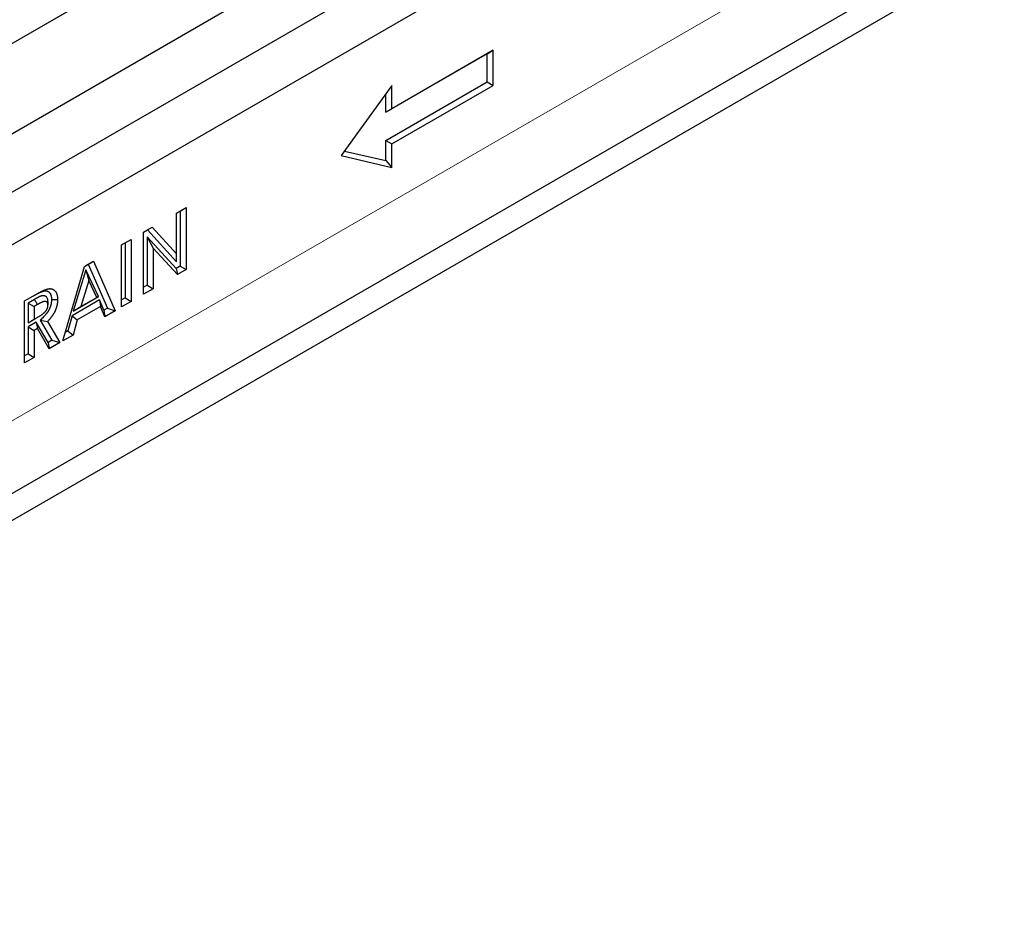
# Model space of a CAD drawing. Units: millimetres. Extents: x 0 to 594, y 0 to 420.
# Drawn here: x 287 to 333, y 43 to 84 of the extents above; entities that cross this region are included whole.
import ezdxf

# ---------------------------------------------------------------- set-up
doc = ezdxf.new("R2010")
doc.units = ezdxf.units.MM

msp = doc.modelspace()

# ---------------------------------------------------------------- linework, layer by layer
at = {"color": 7, "linetype": 'Continuous', "lineweight": 25}
for p, q in [((229.673577, 50.098753), (371.094933, 131.739565)), ((233.303391, 48.003306), (374.724748, 129.644117)), ((233.539094, 45.417615), (374.96045, 127.058427)), ((234.953307, 43.784667), (376.374663, 125.425478)), ((234.296047, 31.857218), (375.623122, 113.443602)), ((233.303391, 30.039143), (374.630467, 111.625527)), ((308.916676, 82.617824), (304.202631, 79.896464)), ((309.199519, 82.781133), (304.485474, 80.059772)), ((308.916676, 82.617824), (309.199519, 82.781133)), ((308.916676, 81.311359), (308.916676, 82.617824)), ((309.199519, 81.148051), (309.199519, 82.781133)), ((304.485474, 81.148493), (302.128451, 77.882551)), ((304.202631, 78.589999), (308.916676, 81.311359)), ((304.485474, 80.059772), (304.485474, 81.148493)), ((304.485474, 78.426691), (309.199519, 81.148051)), ((308.916676, 81.311359), (309.199519, 81.148051)), ((304.202631, 79.896464), (304.202631, 80.75658)), ((304.202631, 79.896464), (304.485474, 80.059772)), ((304.202631, 77.651628), (304.202631, 78.589999)), ((304.202631, 78.589999), (304.485474, 78.426691)), ((304.485474, 77.33797), (304.485474, 78.426691)), ((302.128451, 77.882551), (304.485474, 77.33797)), ((302.282044, 78.095373), (304.202631, 77.651628)), ((304.202631, 77.651628), (304.485474, 77.33797)), ((294.48913, 75.209882), (294.936863, 75.468353)), ((294.48913, 75.209855), (294.65402, 75.305045)), ((294.48913, 73.314312), (294.48913, 75.209882)), ((294.65402, 75.305045), (294.936863, 75.468353)), ((294.65402, 75.305045), (294.65402, 72.751087)), ((294.936863, 75.468353), (294.936863, 72.587779)), ((292.954043, 74.323695), (293.357303, 74.556493)), ((293.141612, 74.43195), (293.357303, 74.556493)), ((293.357303, 74.556493), (294.48913, 73.314312)), ((292.954043, 74.323669), (293.141612, 74.43195)), ((292.954043, 71.443121), (292.954043, 74.323695)), ((294.463436, 72.641065), (293.118934, 74.115766)), ((293.118934, 74.115766), (293.118934, 71.8649)), ((293.118934, 74.115766), (293.401777, 73.591392)), ((293.141612, 74.43195), (294.48913, 72.953048)), ((291.930652, 73.732904), (292.378386, 73.991375)), ((291.930652, 73.732878), (292.095543, 73.828067)), ((291.930652, 70.85233), (291.930652, 73.732904)), ((292.095543, 73.828067), (292.378386, 73.991375)), ((292.095543, 73.828067), (292.095543, 71.274109)), ((292.378386, 73.991375), (292.378386, 71.110801)), ((293.401777, 73.591392), (293.401777, 71.701592)), ((294.530605, 72.353251), (293.401777, 73.591392)), ((294.48913, 72.953048), (294.48913, 73.314312)), ((289.196279, 69.27381), (290.204179, 72.736233)), ((290.20417, 72.736201), (290.382605, 72.839209)), ((290.204179, 72.736233), (290.619432, 72.975953)), ((290.382605, 72.839209), (290.619432, 72.975953)), ((290.382605, 72.839209), (291.275781, 70.80087)), ((290.619432, 72.975953), (291.626833, 70.676939)), ((294.65402, 72.751087), (294.463436, 72.641065)), ((294.65402, 72.751087), (294.936863, 72.587779)), ((290.270135, 72.577035), (289.681284, 70.661684)), ((290.858985, 71.341556), (290.270135, 72.577035)), ((290.270135, 72.577035), (290.411556, 72.083295)), ((294.463436, 72.641065), (294.530605, 72.353251)), ((294.936863, 72.587779), (294.530605, 72.353251)), ((290.411556, 72.083295), (290.037778, 70.86751)), ((290.785334, 71.299065), (290.411556, 72.083295)), ((293.118934, 71.8649), (292.954043, 71.769711)), ((293.118934, 71.8649), (293.401777, 71.701592)), ((287.421335, 71.129731), (287.943025, 71.430896)), ((293.401777, 71.701592), (292.954043, 71.443121)), ((287.421335, 71.129705), (287.801102, 71.348939)), ((287.421335, 68.249157), (287.421335, 71.129731)), ((287.880605, 71.204426), (287.586226, 71.034484)), ((287.586226, 71.034484), (287.586226, 70.116981)), ((287.586226, 71.034484), (287.869069, 70.871176)), ((288.021478, 70.95916), (287.869069, 70.871176)), ((288.508754, 71.110624), (288.508688, 70.946131)), ((290.910959, 71.18115), (289.628811, 70.440982)), ((289.681284, 70.661684), (290.858985, 71.341556)), ((290.037778, 70.86751), (290.785334, 71.299065)), ((290.858985, 71.341556), (290.785334, 71.299065)), ((291.104844, 70.702191), (290.910959, 71.18115)), ((290.910959, 71.18115), (290.954733, 70.879831)), ((292.095543, 71.274109), (291.930652, 71.17892)), ((292.378386, 71.110801), (291.930652, 70.85233)), ((292.095543, 71.274109), (292.378386, 71.110801)), ((287.869069, 70.871176), (287.869069, 70.280289)), ((289.628811, 70.440982), (289.434926, 69.738168)), ((289.628811, 70.440982), (289.86788, 70.252404)), ((289.681284, 70.661684), (290.037778, 70.86751)), ((290.954733, 70.879831), (289.86788, 70.252404)), ((291.148617, 70.400871), (290.954733, 70.879831)), ((291.275781, 70.80087), (291.104844, 70.702191)), ((291.104844, 70.702191), (291.148617, 70.400871)), ((291.626833, 70.676939), (291.148617, 70.400871)), ((291.275781, 70.80087), (291.626833, 70.676939)), ((287.586226, 70.116981), (287.90284, 70.299758)), ((287.586226, 70.116981), (287.869069, 70.280289)), ((287.966531, 70.146116), (287.586226, 69.926571)), ((287.869069, 70.280289), (288.043465, 70.380966)), ((287.90284, 70.299758), (288.043465, 70.380966)), ((288.516204, 69.207801), (287.966531, 70.146116)), ((287.966531, 70.146116), (288.020979, 69.850958)), ((288.153748, 70.238918), (288.69694, 69.312137)), ((288.153748, 70.238918), (288.492698, 70.182134)), ((288.492698, 70.182134), (289.068355, 69.199961)), ((289.86788, 70.252404), (289.673995, 69.549589)), ((287.586226, 69.926571), (287.586226, 68.670936)), ((287.586226, 69.926571), (287.869069, 69.763263)), ((288.020979, 69.850958), (287.869069, 69.763263)), ((287.869069, 69.763263), (287.869069, 68.507628)), ((288.570652, 68.912643), (288.020979, 69.850958)), ((289.673995, 69.549589), (289.196279, 69.27381)), ((289.434926, 69.738168), (289.310552, 69.666368)), ((289.434926, 69.738168), (289.673995, 69.549589)), ((288.69694, 69.312137), (288.516204, 69.207801)), ((288.516204, 69.207801), (288.570652, 68.912643)), ((289.068355, 69.199961), (288.570652, 68.912643)), ((288.69694, 69.312137), (289.068355, 69.199961)), ((287.586226, 68.670936), (287.421335, 68.575747)), ((287.586226, 68.670936), (287.869069, 68.507628)), ((287.869069, 68.507628), (287.421335, 68.249157))]:
    msp.add_line(p, q, dxfattribs=at)
at = {"color": 8, "linetype": 'Continuous', "lineweight": 18}
for p, q in [((229.673577, 50.098753), (371.094933, 131.739565)), ((236.367521, 36.435667), (377.694596, 118.022051)), ((287.801102, 71.348939), (287.943025, 71.430896)), ((287.880605, 71.204426), (288.021478, 70.95916))]:
    msp.add_line(p, q, dxfattribs=at)
at = {"color": 7, "linetype": 'Continuous', "lineweight": 25, "flags": 128}
msp.add_lwpolyline([(288.673564, 71.198804), (288.75843, 71.198468), (288.843297, 71.19813), (288.956422, 71.197678)], dxfattribs=at)
at = {"color": 7, "linetype": 'Continuous', "lineweight": 25}
for points, knots in [([(287.801102, 71.34894), (287.83067, 71.365889), (287.859603, 71.382468), (287.902038, 71.40613), (287.916022, 71.413807), (287.94427, 71.429078), (287.958458, 71.436636), (287.986961, 71.451635), (288.001323, 71.45911), (288.029671, 71.473677), (288.043709, 71.480787), (288.071505, 71.494578), (288.085251, 71.501251), (288.112609, 71.514174), (288.126204, 71.520418), (288.153215, 71.532428), (288.166635, 71.538194), (288.193386, 71.549262), (288.206718, 71.554565), (288.233198, 71.564652), (288.246263, 71.569403), (288.265581, 71.576028), (288.272004, 71.578163), (288.284618, 71.58221), (288.290744, 71.5841), (288.302616, 71.58757), (288.308362, 71.589151), (288.319465, 71.591974), (288.324767, 71.593202), (288.335509, 71.595432), (288.340896, 71.596423), (288.351695, 71.598162), (288.357128, 71.598912), (288.373301, 71.600786), (288.383761, 71.601511), (288.403957, 71.601859), (288.414029, 71.601486), (288.429114, 71.600147), (288.434094, 71.599576), (288.443742, 71.598196), (288.448439, 71.597383), (288.45757, 71.595506), (288.462007, 71.59444), (288.470949, 71.59198), (288.475412, 71.590596), (288.484316, 71.587534), (288.488764, 71.585853), (288.497523, 71.582245), (288.501847, 71.580312), (288.514646, 71.574136), (288.522936, 71.569523), (288.538586, 71.559503), (288.545981, 71.554072), (288.560321, 71.542076), (288.567179, 71.535578), (288.577298, 71.524856), (288.580634, 71.521129), (288.587236, 71.513385), (288.590479, 71.509397), (288.596744, 71.501305), (288.59978, 71.497184), (288.605656, 71.488789), (288.6085, 71.484507), (288.613904, 71.475906), (288.616471, 71.471573), (288.620108, 71.465026), (288.621286, 71.462835), (288.623567, 71.458439), (288.62467, 71.456237), (288.627996, 71.449359), (288.630197, 71.444493), (288.634584, 71.434225), (288.636779, 71.428801), (288.643326, 71.41192), (288.647138, 71.401122), (288.651076, 71.388107), (288.651816, 71.38555), (288.653266, 71.380302), (288.653972, 71.377626), (288.656032, 71.36945), (288.657328, 71.363798), (288.660999, 71.346277), (288.663149, 71.333848), (288.666044, 71.314067), (288.666954, 71.307289), (288.668685, 71.293379), (288.669464, 71.286591), (288.670806, 71.273366), (288.67137, 71.266924), (288.672036, 71.25751), (288.672226, 71.254441), (288.672552, 71.24827), (288.672693, 71.245062), (288.673273, 71.229115), (288.67343, 71.214743), (288.673564, 71.198804)], [0, 0, 0, 0, 0.0625, 0.0625, 0.09375, 0.09375, 0.125, 0.125, 0.15625, 0.15625, 0.1875, 0.1875, 0.21875, 0.21875, 0.25, 0.25, 0.28125, 0.28125, 0.3125, 0.3125, 0.34375, 0.34375, 0.359375, 0.359375, 0.375, 0.375, 0.390625, 0.390625, 0.40625, 0.40625, 0.421875, 0.421875, 0.4375, 0.4375, 0.46875, 0.46875, 0.5, 0.5, 0.515625, 0.515625, 0.53125, 0.53125, 0.546875, 0.546875, 0.5625, 0.5625, 0.578125, 0.578125, 0.59375, 0.59375, 0.625, 0.625, 0.65625, 0.65625, 0.6875, 0.6875, 0.703125, 0.703125, 0.71875, 0.71875, 0.734375, 0.734375, 0.75, 0.75, 0.765625, 0.765625, 0.7734375, 0.7734375, 0.78125, 0.78125, 0.796875, 0.796875, 0.8125, 0.8125, 0.84375, 0.84375, 0.8515625, 0.8515625, 0.859375, 0.859375, 0.875, 0.875, 0.90625, 0.90625, 0.921875, 0.921875, 0.9375, 0.9375, 0.953125, 0.953125, 0.9609375, 0.9609375, 0.96875, 0.96875, 0.9983648784, 0.9983648784, 0.9983648784, 0.9983648784]), ([(288.508754, 71.110624), (288.508697, 71.11229), (288.508641, 71.113955), (288.508584, 71.115621), (288.508335, 71.122959), (288.508055, 71.131739), (288.506878, 71.151835), (288.50598, 71.163162), (288.50387, 71.178458), (288.503403, 71.181526), (288.502406, 71.187512), (288.501872, 71.190456), (288.500173, 71.199142), (288.49891, 71.204739), (288.494777, 71.22098), (288.491566, 71.231075), (288.480892, 71.259416), (288.472042, 71.276616), (288.456242, 71.299505), (288.450571, 71.306626), (288.441476, 71.316522), (288.438345, 71.31969), (288.43189, 71.325757), (288.42855, 71.328669), (288.418349, 71.336908), (288.411378, 71.341697), (288.400814, 71.348006), (288.397275, 71.349964), (288.39018, 71.353616), (288.386649, 71.355301), (288.375879, 71.36008), (288.368339, 71.36294), (288.356436, 71.366599), (288.35237, 71.367713), (288.344031, 71.369704), (288.339735, 71.370585), (288.318009, 71.374281), (288.300634, 71.374912), (288.266818, 71.373405), (288.24909, 71.371201), (288.22586, 71.366181), (288.221146, 71.365053), (288.212175, 71.362738), (288.20785, 71.361538), (288.201615, 71.359727), (288.199579, 71.359122), (288.195593, 71.357915), (288.193665, 71.35732), (288.187802, 71.355485), (288.183809, 71.354197), (288.175648, 71.351463), (288.171481, 71.350019), (288.165098, 71.347716), (288.162948, 71.346926), (288.158603, 71.345296), (288.156412, 71.344457), (288.145745, 71.340299), (288.137826, 71.336984), (288.126908, 71.332312), (288.123434, 71.330806), (288.116784, 71.327915), (288.113395, 71.326437), (288.103028, 71.321884), (288.095855, 71.318692), (288.084693, 71.313581), (288.08087, 71.311806), (288.073302, 71.308236), (288.069556, 71.306442), (288.058435, 71.301052), (288.051177, 71.297445), (288.036978, 71.29028), (288.030065, 71.28674), (288.01611, 71.279513), (288.00912, 71.275848), (287.995116, 71.268414), (287.988074, 71.264627), (287.974122, 71.257034), (287.967222, 71.253235), (287.946754, 71.241878), (287.933481, 71.2344), (287.907139, 71.219506), (287.894087, 71.212088), (287.881153, 71.204737), (287.880971, 71.204633), (287.880788, 71.20453), (287.880605, 71.204426)], [-0.007094387, -0.007094387, -0.007094387, -0.007094387, 0, 0, 0, 0.03125, 0.03125, 0.0625, 0.0625, 0.0703125, 0.0703125, 0.078125, 0.078125, 0.09375, 0.09375, 0.125, 0.125, 0.1875, 0.1875, 0.21875, 0.21875, 0.234375, 0.234375, 0.25, 0.25, 0.28125, 0.28125, 0.296875, 0.296875, 0.3125, 0.3125, 0.34375, 0.34375, 0.359375, 0.359375, 0.375, 0.375, 0.4375, 0.4375, 0.5, 0.5, 0.515625, 0.515625, 0.53125, 0.53125, 0.5390625, 0.5390625, 0.546875, 0.546875, 0.5625, 0.5625, 0.578125, 0.578125, 0.5859375, 0.5859375, 0.59375, 0.59375, 0.625, 0.625, 0.640625, 0.640625, 0.65625, 0.65625, 0.6875, 0.6875, 0.703125, 0.703125, 0.71875, 0.71875, 0.75, 0.75, 0.78125, 0.78125, 0.8125, 0.8125, 0.84375, 0.84375, 0.875, 0.875, 0.9375, 0.9375, 1, 1, 1, 1.000883072, 1.000883072, 1.000883072, 1.000883072]), ([(287.943025, 71.430896), (287.972593, 71.447845), (288.002162, 71.464793), (288.046503, 71.489518), (288.061282, 71.497632), (288.090833, 71.513608), (288.105607, 71.521476), (288.135146, 71.537021), (288.149913, 71.544707), (288.179437, 71.559878), (288.194193, 71.567354), (288.223687, 71.581987), (288.238425, 71.589142), (288.267873, 71.603052), (288.282582, 71.609809), (288.311957, 71.622871), (288.326624, 71.629174), (288.355901, 71.641287), (288.370512, 71.647099), (288.399661, 71.658202), (288.4142, 71.663492), (288.435934, 71.670946), (288.443167, 71.673351), (288.457604, 71.677984), (288.464808, 71.680209), (288.479165, 71.684405), (288.486318, 71.686377), (288.500556, 71.689996), (288.507639, 71.691639), (288.52172, 71.694562), (288.52872, 71.695848), (288.542632, 71.698088), (288.549545, 71.699043), (288.570145, 71.70143), (288.583692, 71.70238), (288.610298, 71.702838), (288.623357, 71.702344), (288.642572, 71.700638), (288.648916, 71.699912), (288.661463, 71.698117), (288.667665, 71.697047), (288.679903, 71.694531), (288.685938, 71.69308), (288.697834, 71.689808), (288.703698, 71.687988), (288.715258, 71.684012), (288.720956, 71.681858), (288.732185, 71.677232), (288.737717, 71.674759), (288.754057, 71.666873), (288.764618, 71.661003), (288.784969, 71.647973), (288.794748, 71.640794), (288.813456, 71.625144), (288.822382, 71.616672), (288.835168, 71.603124), (288.839331, 71.598471), (288.847474, 71.588919), (288.851455, 71.584022), (288.859227, 71.573984), (288.863017, 71.568842), (288.870394, 71.558301), (288.873982, 71.552905), (288.880932, 71.541842), (288.884293, 71.536174), (288.889139, 71.527453), (288.890721, 71.524509), (288.893817, 71.518545), (288.895329, 71.515523), (288.899766, 71.506351), (288.90259, 71.500092), (288.908031, 71.487355), (288.910648, 71.480878), (288.918273, 71.46122), (288.923049, 71.447807), (288.928316, 71.430395), (288.929334, 71.42688), (288.931296, 71.419782), (288.93224, 71.4162), (288.93497, 71.405363), (288.936652, 71.398017), (288.941332, 71.375678), (288.943958, 71.360388), (288.947373, 71.337056), (288.948425, 71.329211), (288.95039, 71.313419), (288.951305, 71.305471), (288.952933, 71.289436), (288.953645, 71.281349), (288.954512, 71.269087), (288.954768, 71.264978), (288.955204, 71.256712), (288.955385, 71.252555), (288.956144, 71.231679), (288.956283, 71.214679), (288.956422, 71.197678)], [0, 0, 0, 0, 0.0625, 0.0625, 0.09375, 0.09375, 0.125, 0.125, 0.15625, 0.15625, 0.1875, 0.1875, 0.21875, 0.21875, 0.25, 0.25, 0.28125, 0.28125, 0.3125, 0.3125, 0.34375, 0.34375, 0.359375, 0.359375, 0.375, 0.375, 0.390625, 0.390625, 0.40625, 0.40625, 0.421875, 0.421875, 0.4375, 0.4375, 0.46875, 0.46875, 0.5, 0.5, 0.515625, 0.515625, 0.53125, 0.53125, 0.546875, 0.546875, 0.5625, 0.5625, 0.578125, 0.578125, 0.59375, 0.59375, 0.625, 0.625, 0.65625, 0.65625, 0.6875, 0.6875, 0.703125, 0.703125, 0.71875, 0.71875, 0.734375, 0.734375, 0.75, 0.75, 0.765625, 0.765625, 0.7734375, 0.7734375, 0.78125, 0.78125, 0.796875, 0.796875, 0.8125, 0.8125, 0.84375, 0.84375, 0.8515625, 0.8515625, 0.859375, 0.859375, 0.875, 0.875, 0.90625, 0.90625, 0.921875, 0.921875, 0.9375, 0.9375, 0.953125, 0.953125, 0.9609375, 0.9609375, 0.96875, 0.96875, 1, 1, 1, 1]), ([(288.508688, 70.946131), (288.50844, 70.953469), (288.508191, 70.960806), (288.507346, 70.975231), (288.50675, 70.982318), (288.505571, 70.990864), (288.505313, 70.992557), (288.504754, 70.995912), (288.504453, 70.997573), (288.503488, 71.002508), (288.502761, 71.005733), (288.500349, 71.015213), (288.498431, 71.021271), (288.49189, 71.03864), (288.486478, 71.049148), (288.47686, 71.063081), (288.473404, 71.06742), (288.467869, 71.073443), (288.465965, 71.07537), (288.462044, 71.079055), (288.460026, 71.080814), (288.45381, 71.085835), (288.449448, 71.088844), (288.442641, 71.09291), (288.440328, 71.094191), (288.435622, 71.096613), (288.433231, 71.097755), (288.425952, 71.100985), (288.420958, 71.102872), (288.413251, 71.105241), (288.410646, 71.105954), (288.405362, 71.107215), (288.402684, 71.107764), (288.389109, 71.110073), (288.377668, 71.110553), (288.354142, 71.109505), (288.342056, 71.107978), (288.326624, 71.104644), (288.323521, 71.103903), (288.317288, 71.102294), (288.314158, 71.101428), (288.309449, 71.10006), (288.307878, 71.099593), (288.304731, 71.09864), (288.303155, 71.098154), (288.298425, 71.096674), (288.295266, 71.095654), (288.288936, 71.093534), (288.285764, 71.092434), (288.280997, 71.090714), (288.279407, 71.090129), (288.276222, 71.088934), (288.274628, 71.088324), (288.26665, 71.085214), (288.260243, 71.082542), (288.25062, 71.078424), (288.24741, 71.077033), (288.24099, 71.074242), (288.23778, 71.072842), (288.228146, 71.068611), (288.221721, 71.06575), (288.212073, 71.061332), (288.208856, 71.059838), (288.202416, 71.0568), (288.199194, 71.055258), (288.189525, 71.050571), (288.183072, 71.047366), (288.170161, 71.040851), (288.163704, 71.037545), (288.150786, 71.030855), (288.144325, 71.027468), (288.131402, 71.020607), (288.124939, 71.017132), (288.11201, 71.010095), (288.105545, 71.006536), (288.086147, 70.995772), (288.073213, 70.988487), (288.047345, 70.973861), (288.034412, 70.966511), (288.021478, 70.95916)], [0, 0, 0, 0, 0.03125, 0.03125, 0.0625, 0.0625, 0.0703125, 0.0703125, 0.078125, 0.078125, 0.09375, 0.09375, 0.125, 0.125, 0.1875, 0.1875, 0.21875, 0.21875, 0.234375, 0.234375, 0.25, 0.25, 0.28125, 0.28125, 0.296875, 0.296875, 0.3125, 0.3125, 0.34375, 0.34375, 0.359375, 0.359375, 0.375, 0.375, 0.4375, 0.4375, 0.5, 0.5, 0.515625, 0.515625, 0.53125, 0.53125, 0.5390625, 0.5390625, 0.546875, 0.546875, 0.5625, 0.5625, 0.578125, 0.578125, 0.5859375, 0.5859375, 0.59375, 0.59375, 0.625, 0.625, 0.640625, 0.640625, 0.65625, 0.65625, 0.6875, 0.6875, 0.703125, 0.703125, 0.71875, 0.71875, 0.75, 0.75, 0.78125, 0.78125, 0.8125, 0.8125, 0.84375, 0.84375, 0.875, 0.875, 0.9375, 0.9375, 1, 1, 1, 1]), ([(288.043465, 70.380966), (288.056092, 70.388419), (288.068718, 70.395872), (288.09397, 70.410912), (288.106596, 70.418496), (288.131843, 70.433944), (288.144463, 70.441815), (288.163372, 70.45401), (288.169671, 70.458142), (288.182261, 70.466546), (288.188552, 70.470814), (288.201123, 70.479467), (288.207404, 70.483852), (288.219954, 70.492722), (288.226223, 70.497206), (288.238749, 70.506269), (288.245007, 70.51085), (288.254384, 70.517797), (288.257509, 70.520126), (288.263755, 70.524809), (288.266877, 70.527163), (288.282477, 70.539005), (288.294927, 70.548713), (288.310332, 70.561561), (288.313404, 70.564167), (288.319533, 70.569451), (288.322589, 70.572128), (288.331735, 70.580252), (288.337801, 70.585793), (288.346859, 70.594245), (288.349872, 70.597084), (288.355881, 70.602812), (288.358877, 70.605702), (288.367823, 70.614474), (288.373732, 70.62046), (288.382459, 70.629747), (288.385346, 70.632895), (288.391066, 70.639292), (288.3939, 70.642542), (288.402317, 70.652434), (288.407815, 70.659218), (288.418537, 70.673128), (288.423761, 70.680256), (288.43135, 70.691194), (288.433839, 70.694881), (288.438723, 70.702334), (288.441118, 70.7061), (288.445797, 70.713707), (288.448081, 70.717548), (288.452522, 70.7253), (288.454678, 70.729212), (288.460945, 70.741039), (288.464861, 70.749044), (288.472183, 70.765172), (288.475591, 70.773295), (288.48188, 70.789583), (288.484756, 70.797746), (288.489976, 70.814047), (288.492324, 70.822184), (288.49654, 70.838377), (288.498409, 70.846431), (288.50165, 70.862404), (288.50302, 70.870323), (288.505258, 70.885977), (288.506131, 70.893714), (288.507101, 70.905157), (288.507366, 70.908943), (288.5078, 70.916466), (288.507969, 70.920204), (288.508385, 70.93137), (288.508537, 70.93875), (288.508688, 70.946131)], [0, 0, 0, 0, 0.0625, 0.0625, 0.125, 0.125, 0.1875, 0.1875, 0.21875, 0.21875, 0.25, 0.25, 0.28125, 0.28125, 0.3125, 0.3125, 0.34375, 0.34375, 0.359375, 0.359375, 0.375, 0.375, 0.4375, 0.4375, 0.453125, 0.453125, 0.46875, 0.46875, 0.5, 0.5, 0.515625, 0.515625, 0.53125, 0.53125, 0.5625, 0.5625, 0.578125, 0.578125, 0.59375, 0.59375, 0.625, 0.625, 0.65625, 0.65625, 0.671875, 0.671875, 0.6875, 0.6875, 0.703125, 0.703125, 0.71875, 0.71875, 0.75, 0.75, 0.78125, 0.78125, 0.8125, 0.8125, 0.84375, 0.84375, 0.875, 0.875, 0.90625, 0.90625, 0.9375, 0.9375, 0.953125, 0.953125, 0.96875, 0.96875, 1, 1, 1, 1]), ([(288.673564, 71.198804), (288.673165, 71.17894), (288.672763, 71.16038), (288.671842, 71.138398), (288.67163, 71.133929), (288.67115, 71.124974), (288.670883, 71.120509), (288.67, 71.107152), (288.6693, 71.098298), (288.666844, 71.071893), (288.664732, 71.054515), (288.661449, 71.033221), (288.660766, 71.029022), (288.659301, 71.020453), (288.658518, 71.016075), (288.65602, 71.00266), (288.654157, 70.993341), (288.651103, 70.97882), (288.650027, 70.973817), (288.647887, 70.964068), (288.646822, 70.959321), (288.643625, 70.945465), (288.641492, 70.936741), (288.638263, 70.924437), (288.6372, 70.920532), (288.634911, 70.912424), (288.633698, 70.908268), (288.629858, 70.895498), (288.62703, 70.886582), (288.622417, 70.872633), (288.620821, 70.867894), (288.617665, 70.858704), (288.616085, 70.854192), (288.611336, 70.840916), (288.608156, 70.832409), (288.601759, 70.816102), (288.598309, 70.807715), (288.592702, 70.794604), (288.590765, 70.790156), (288.58676, 70.781106), (288.584665, 70.776444), (288.578401, 70.762703), (288.574321, 70.75402), (288.568335, 70.741754), (288.566362, 70.737791), (288.562462, 70.73012), (288.560563, 70.726467), (288.554445, 70.714949), (288.549945, 70.706798), (288.542591, 70.693868), (288.540039, 70.689441), (288.534743, 70.680355), (288.532038, 70.67576), (288.524164, 70.662538), (288.519075, 70.654203), (288.511675, 70.642455), (288.509247, 70.638664), (288.504467, 70.631334), (288.501998, 70.627616), (288.494262, 70.616154), (288.488704, 70.608167), (288.476835, 70.591499), (288.470439, 70.582692), (288.457961, 70.56581), (288.451766, 70.557586), (288.439454, 70.541594), (288.433387, 70.533891), (288.42082, 70.518299), (288.414374, 70.510474), (288.401172, 70.494763), (288.394361, 70.486808), (288.380871, 70.471335), (288.374162, 70.463788), (288.364159, 70.45277), (288.360834, 70.449148), (288.354204, 70.442008), (288.350925, 70.438518), (288.333868, 70.420567), (288.318581, 70.405121), (288.301822, 70.388223), (288.252464, 70.338455), (288.203106, 70.288686), (288.153748, 70.238918)], [0.00270739, 0.00270739, 0.00270739, 0.00270739, 0.0625, 0.0625, 0.078125, 0.078125, 0.09375, 0.09375, 0.125, 0.125, 0.1875, 0.1875, 0.203125, 0.203125, 0.21875, 0.21875, 0.25, 0.25, 0.265625, 0.265625, 0.28125, 0.28125, 0.3125, 0.3125, 0.328125, 0.328125, 0.34375, 0.34375, 0.375, 0.375, 0.390625, 0.390625, 0.40625, 0.40625, 0.4375, 0.4375, 0.46875, 0.46875, 0.484375, 0.484375, 0.5, 0.5, 0.53125, 0.53125, 0.546875, 0.546875, 0.5625, 0.5625, 0.59375, 0.59375, 0.609375, 0.609375, 0.625, 0.625, 0.65625, 0.65625, 0.671875, 0.671875, 0.6875, 0.6875, 0.71875, 0.71875, 0.75, 0.75, 0.78125, 0.78125, 0.8125, 0.8125, 0.84375, 0.84375, 0.875, 0.875, 0.90625, 0.90625, 0.921875, 0.921875, 0.9375, 0.9375, 1, 1, 1, 1.184075733, 1.184075733, 1.184075733, 1.184075733]), ([(288.956422, 71.197678), (288.956005, 71.176791), (288.955587, 71.155905), (288.954481, 71.129489), (288.95423, 71.12419), (288.95366, 71.113557), (288.953342, 71.108223), (288.95228, 71.09217), (288.95143, 71.081399), (288.948404, 71.048868), (288.945752, 71.026887), (288.941465, 70.999078), (288.940558, 70.9935), (288.938645, 70.982312), (288.93764, 70.976702), (288.934499, 70.959834), (288.932236, 70.948536), (288.928661, 70.931538), (288.927441, 70.925864), (288.924947, 70.914503), (288.923671, 70.908815), (288.919729, 70.891729), (288.916949, 70.880308), (288.912439, 70.863123), (288.910877, 70.857386), (288.907633, 70.845895), (288.905952, 70.840141), (288.900757, 70.822862), (288.897088, 70.811319), (288.89136, 70.793997), (288.889415, 70.788222), (288.885449, 70.776672), (288.883427, 70.770897), (288.877232, 70.75358), (288.872928, 70.742043), (288.863893, 70.719013), (288.859159, 70.70752), (288.851803, 70.690319), (288.849308, 70.684592), (288.844245, 70.673152), (288.841677, 70.667439), (288.833876, 70.650323), (288.828538, 70.638947), (288.820259, 70.62198), (288.817454, 70.616342), (288.811741, 70.605105), (288.808831, 70.599508), (288.799947, 70.582783), (288.793826, 70.571719), (288.784444, 70.555224), (288.781283, 70.549742), (288.77491, 70.538809), (288.771701, 70.533356), (288.761991, 70.517053), (288.755409, 70.506257), (288.745317, 70.490235), (288.741916, 70.484923), (288.735032, 70.474366), (288.731548, 70.469121), (288.72099, 70.453479), (288.713809, 70.443173), (288.699262, 70.422745), (288.691905, 70.412617), (288.677056, 70.392527), (288.669558, 70.382571), (288.654396, 70.362876), (288.646728, 70.353141), (288.631223, 70.333904), (288.62339, 70.324399), (288.60759, 70.305595), (288.599625, 70.296293), (288.583583, 70.277893), (288.575502, 70.268799), (288.563289, 70.255348), (288.559203, 70.250896), (288.550998, 70.24206), (288.54688, 70.237678), (288.526214, 70.215929), (288.509456, 70.199032), (288.492698, 70.182134)], [0, 0, 0, 0, 0.0625, 0.0625, 0.078125, 0.078125, 0.09375, 0.09375, 0.125, 0.125, 0.1875, 0.1875, 0.203125, 0.203125, 0.21875, 0.21875, 0.25, 0.25, 0.265625, 0.265625, 0.28125, 0.28125, 0.3125, 0.3125, 0.328125, 0.328125, 0.34375, 0.34375, 0.375, 0.375, 0.390625, 0.390625, 0.40625, 0.40625, 0.4375, 0.4375, 0.46875, 0.46875, 0.484375, 0.484375, 0.5, 0.5, 0.53125, 0.53125, 0.546875, 0.546875, 0.5625, 0.5625, 0.59375, 0.59375, 0.609375, 0.609375, 0.625, 0.625, 0.65625, 0.65625, 0.671875, 0.671875, 0.6875, 0.6875, 0.71875, 0.71875, 0.75, 0.75, 0.78125, 0.78125, 0.8125, 0.8125, 0.84375, 0.84375, 0.875, 0.875, 0.90625, 0.90625, 0.921875, 0.921875, 0.9375, 0.9375, 1, 1, 1, 1])]:
    msp.add_open_spline(points, degree=3, knots=knots, dxfattribs=at)

doc.saveas('drawing.dxf')
